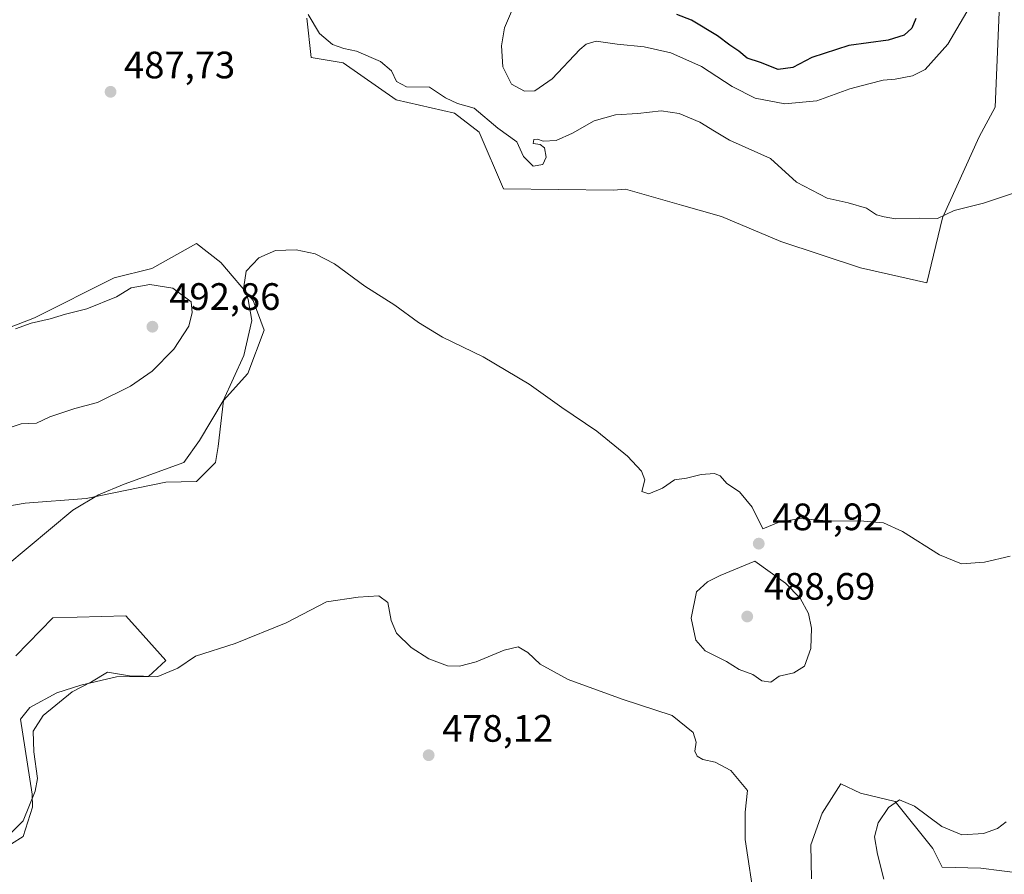
# Model space of a CAD drawing. Units: metres. Extents: x 635322 to 638772, y 4699672 to 4702053.
# Drawn here: x 635838 to 636096, y 4700601 to 4700826 of the extents above; entities that cross this region are included whole.
import ezdxf

# ---------------------------------------------------------------- set-up
doc = ezdxf.new("R2010")
doc.units = ezdxf.units.M
doc.header["$MEASUREMENT"] = 0
for name, color, linetype, lineweight in [('Cultivos herbáceos CxS', 92, 'Continuous', 0), ('Curva de nivel maestra', 30, 'Continuous', 30), ('Curva de nivel normal', 30, 'Continuous', 0), ('Matorral CxS', 135, 'Continuous', 0), ('Punto de cota en terreno', 7, 'Continuous', 0), ('Rótulo de punto de cota en terreno', 7, 'Continuous', 0)]:
    doc.layers.add(name, color=color, linetype=linetype, lineweight=lineweight)
doc.styles.add('Style-Arial', font='txt')

# ---------------------------------------------------------------- blocks, each defined once
blk = doc.blocks.new('*U5')
at = {"layer": 'Matorral CxS', "color": 135, "linetype": 'Continuous', "lineweight": 0}
blk.add_polyline3d([(636096.1075, 4700852.5629, 496.9729), (636094.0125, 4700802.6047, 491.9273), (636089.8243, 4700794.8269, 491.4232), (636080.2509, 4700773.5875, 490.1092), (636076.0625, 4700756.5361, 488.9314), (636058.7118, 4700760.4253, 489.0283), (636037.7711, 4700767.3061, 488.903), (636022.2151, 4700773.8877, 488.8266), (636011.7449, 4700776.8795, 488.4925), (635997.1077, 4700781.1043, 488.5422), (635993.9579, 4700780.8499, 488.4462), (635965.0997, 4700781.1705, 487.9691), (635958.7188, 4700796.0237, 489.3123), (635952.2679, 4700800.9767, 489.4271), (635936.9527, 4700804.4809, 489.3326), (635923.0302, 4700814.2249, 489.6118), (635914.6537, 4700815.6413, 489.5472), (635913.4573, 4700825.9253, 490.1122)], dxfattribs=at)
blk = doc.blocks.new('*U8')
at = {"layer": 'Matorral CxS', "color": 135, "linetype": 'Continuous', "lineweight": 0}
for points in [[(635807.4891, 4700733.9135, 489.0832), (635842.0597, 4700747.3177, 488.7363), (635862.9761, 4700757.7815, 487.8967), (635872.8203, 4700760.2431, 487.9041), (635884.5603, 4700766.8049, 485.9163), (635890.9421, 4700761.8411, 485.6702), (635899.4511, 4700751.9135, 485.1653), (635902.2875, 4700744.1135, 484.7846), (635898.0325, 4700732.7681, 484.9432), (635891.6505, 4700725.6771, 485.5929), (635890.2321, 4700713.6225, 484.5636), (635889.5229, 4700709.3679, 484.2749), (635884.5591, 4700704.4043, 484.2621), (635876.5103, 4700704.2291, 485.0368), (635855.5921, 4700699.9207, 486.0956), (635839.5979, 4700698.6899, 487.2211), (635824.8317, 4700696.2281, 487.6153)], [(635837.1351, 4700658.6799, 484.4933), (635846.8963, 4700668.6387, 484.2693), (635866.0497, 4700669.1435, 482.9061), (635869.0525, 4700665.7857, 482.6875), (635876.5083, 4700657.4481, 482.2559), (635871.9753, 4700653.2603, 480.4069), (635863.5893, 4700653.1393, 480.1064), (635854.2331, 4700650.9987, 481.0361), (635847.9211, 4700648.9667, 481.5044), (635840.8259, 4700645.1379, 482.1206), (635838.3657, 4700642.0599, 482.2016), (635841.4413, 4700622.3629, 480.6666), (635841.5273, 4700618.9819, 480.2327), (635839.1383, 4700611.3109, 480.1597), (635836.0013, 4700609.3429, 480.4855)]]:
    blk.add_polyline3d(points, dxfattribs=at)
blk = doc.blocks.new('*U12')
at = {"layer": 'Cultivos herbáceos CxS', "color": 92, "linetype": 'Continuous', "lineweight": 0}
for points in [[(635913.4573, 4700825.9253, 490.1122), (635914.6537, 4700815.6413, 489.5472), (635923.0302, 4700814.2249, 489.6118), (635936.9527, 4700804.4809, 489.3326), (635952.2679, 4700800.9767, 489.4271), (635958.7188, 4700796.0237, 489.3123), (635965.0997, 4700781.1705, 487.9691), (635993.9579, 4700780.8499, 488.4462), (635997.1077, 4700781.1043, 488.5422), (636011.7449, 4700776.8795, 488.4925), (636022.2151, 4700773.8877, 488.8266), (636037.7711, 4700767.3061, 488.903), (636058.7118, 4700760.4253, 489.0283), (636076.0625, 4700756.5361, 488.9314), (636080.2509, 4700773.5875, 490.1092), (636089.8243, 4700794.8269, 491.4232), (636094.0125, 4700802.6047, 491.9273), (636096.1075, 4700852.5629, 496.9729)], [(636101.2777, 4700601.5859, 486.2023), (636090.2257, 4700603.0061, 485.6238), (636080.1395, 4700603.2763, 486.3378), (636077.6785, 4700608.2005, 486.0975), (636067.8357, 4700620.5115, 484.8765), (636058.7087, 4700622.7017, 482.8785), (636053.5787, 4700625.1397, 481.7593), (636048.6495, 4700617.4189, 481.2755), (636045.6381, 4700609.1001, 481.1774), (636045.8141, 4700600.2099, 481.6643)], [(635836.0013, 4700609.3429, 480.4855), (635839.1383, 4700611.3109, 480.1597), (635841.5273, 4700618.9819, 480.2327), (635841.4413, 4700622.3629, 480.6666), (635838.3657, 4700642.0599, 482.2016), (635840.8259, 4700645.1379, 482.1206), (635847.9211, 4700648.9667, 481.5044), (635854.2331, 4700650.9987, 481.0361), (635863.5893, 4700653.1393, 480.1064), (635871.9753, 4700653.2603, 480.4069), (635876.5083, 4700657.4481, 482.2559), (635869.0525, 4700665.7857, 482.6875), (635866.0497, 4700669.1435, 482.9061), (635846.8963, 4700668.6387, 484.2693), (635837.1351, 4700658.6799, 484.4933)], [(635824.8317, 4700696.2281, 487.6153), (635839.5979, 4700698.6899, 487.2211), (635855.5921, 4700699.9207, 486.0956), (635876.5103, 4700704.2291, 485.0368), (635884.5591, 4700704.4043, 484.2621), (635889.5229, 4700709.3679, 484.2749), (635890.2321, 4700713.6225, 484.5636), (635891.6505, 4700725.6771, 485.5929), (635898.0325, 4700732.7681, 484.9432), (635902.2875, 4700744.1135, 484.7846), (635899.4511, 4700751.9135, 485.1653), (635890.9421, 4700761.8411, 485.6702), (635884.5603, 4700766.8049, 485.9163), (635872.8203, 4700760.2431, 487.9041), (635862.9761, 4700757.7815, 487.8967), (635842.0597, 4700747.3177, 488.7363), (635807.4891, 4700733.9135, 489.0832)]]:
    blk.add_polyline3d(points, dxfattribs=at)
blk = doc.blocks.new('5PATER')
at = {"layer": 'Punto de cota en terreno', "linetype": 'Continuous', "lineweight": 0}
h = blk.add_hatch(color=51, dxfattribs=at)
edge = h.paths.add_edge_path()
edge.add_ellipse((0, 0), major_axis=(-0.11, -0.111), ratio=0.999422, start_angle=0, end_angle=360)

msp = doc.modelspace()

# ---------------------------------------------------------------- linework, layer by layer
at = {"layer": 'Cultivos herbáceos CxS', "color": 92, "linetype": 'Continuous', "lineweight": 0}
for points in [[(635913.4573, 4700825.9253, 490.1122), (635914.6537, 4700815.6413, 489.5472), (635923.0302, 4700814.2249, 489.6118), (635936.9527, 4700804.4809, 489.3326), (635952.2679, 4700800.9767, 489.4271), (635958.7188, 4700796.0237, 489.3123), (635965.0997, 4700781.1705, 487.9691), (635993.9579, 4700780.8499, 488.4462), (635997.1077, 4700781.1043, 488.5422), (636011.7449, 4700776.8795, 488.4925), (636022.2151, 4700773.8877, 488.8266), (636037.7711, 4700767.3061, 488.903), (636058.7118, 4700760.4253, 489.0283), (636076.0625, 4700756.5361, 488.9314), (636080.2509, 4700773.5875, 490.1092), (636089.8243, 4700794.8269, 491.4232), (636094.0125, 4700802.6047, 491.9273), (636096.1075, 4700852.5629, 496.9729)], [(635824.8317, 4700696.2281, 487.6153), (635839.5979, 4700698.6899, 487.2211), (635855.5921, 4700699.9207, 486.0956), (635876.5103, 4700704.2291, 485.0368), (635884.5591, 4700704.4043, 484.2621), (635889.5229, 4700709.3679, 484.2749), (635890.2321, 4700713.6225, 484.5636), (635891.6505, 4700725.6771, 485.5929), (635898.0325, 4700732.7681, 484.9432), (635902.2875, 4700744.1135, 484.7846), (635899.4511, 4700751.9135, 485.1653), (635890.9421, 4700761.8411, 485.6702), (635884.5603, 4700766.8049, 485.9163), (635872.8203, 4700760.2431, 487.9041), (635862.9761, 4700757.7815, 487.8967), (635842.0597, 4700747.3177, 488.7363), (635807.4891, 4700733.9135, 489.0832)], [(635836.0013, 4700609.3429, 480.4855), (635839.1383, 4700611.3109, 480.1597), (635841.5273, 4700618.9819, 480.2327), (635841.4413, 4700622.3629, 480.6666), (635838.3657, 4700642.0599, 482.2016), (635840.8259, 4700645.1379, 482.1206), (635847.9211, 4700648.9667, 481.5044), (635854.2331, 4700650.9987, 481.0361), (635863.5893, 4700653.1393, 480.1064), (635871.9753, 4700653.2603, 480.4069), (635876.5083, 4700657.4481, 482.2559), (635869.0525, 4700665.7857, 482.6875), (635866.0497, 4700669.1435, 482.9061), (635846.8963, 4700668.6387, 484.2693), (635837.1351, 4700658.6799, 484.4933)], [(636101.2777, 4700601.5859, 486.2023), (636090.2257, 4700603.0061, 485.6238), (636080.1395, 4700603.2763, 486.3378), (636077.6785, 4700608.2005, 486.0975), (636067.8357, 4700620.5115, 484.8765), (636058.7087, 4700622.7017, 482.8785), (636053.5787, 4700625.1397, 481.7593), (636048.6495, 4700617.4189, 481.2755), (636045.6381, 4700609.1001, 481.1774), (636045.8141, 4700600.2099, 481.6643)]]:
    msp.add_polyline3d(points, dxfattribs=at)
at = {"layer": 'Curva de nivel maestra', "color": 30, "linetype": 'Continuous', "lineweight": 30, "elevation": 500, "flags": 128}
msp.add_lwpolyline([(636073.22, 4700825.8501), (636072.16, 4700823.3401), (636070.18, 4700821.4501), (636065.98, 4700820.1101), (636055.65, 4700818.7901), (636045.98, 4700815.6001), (636040.99, 4700812.9601), (636037.13, 4700812.4401), (636032.5, 4700814.2701), (636028.96, 4700815.3901), (636026.82, 4700817.2501), (636024.4, 4700818.8301), (636021.2, 4700821.2901), (636014.34, 4700825.4201), (636010.56, 4700826.9001)], dxfattribs=at)
at = {"layer": 'Curva de nivel normal', "color": 30, "linetype": 'Continuous', "lineweight": 0, "flags": 128}
for points, elevation in [([(636088.94, 4700831.6601), (636081.57, 4700819.0601), (636075.62, 4700812.4701), (636072.3, 4700810.8001), (636067.82, 4700809.9501), (636064.63, 4700809.6601), (636060.9, 4700808.6601), (636055.9, 4700807.3601), (636047.24, 4700804.2701), (636038.83, 4700803.4501), (636031.06, 4700804.9801), (636025.02, 4700808.0001), (636017.01, 4700813.2501), (636008.98, 4700816.8201), (636001.96, 4700818.4001), (635994.86, 4700819.1001), (635989.39, 4700819.8901), (635986.79, 4700819.1401), (635985.1, 4700817.6801), (635977.8, 4700809.9801), (635973.25, 4700806.8801), (635970.59, 4700806.7401), (635967.2, 4700808.6001), (635964.94, 4700813.1401), (635964.55, 4700818.6301), (635965.34, 4700823.3701), (635967.2, 4700827.7001)], 495), ([(636106.57, 4700782.6701), (636090.98, 4700777.4201), (636083.23, 4700775.5001), (636078.9, 4700773.4201), (636074.23, 4700773.4901), (636067.9, 4700773.2501), (636064.9, 4700773.8601), (636062.9, 4700774.3701), (636060.28, 4700776.0601), (636055.44, 4700777.4601), (636049.95, 4700778.7101), (636041.92, 4700782.9401), (636035.14, 4700789.1101), (636024.32, 4700793.8801), (636020.42, 4700796.2801), (636016.55, 4700798.6401), (636011.14, 4700800.8801), (636006.43, 4700801.6001), (636000.34, 4700800.8801), (635994.47, 4700800.5801), (635988.82, 4700798.9701), (635983.2, 4700795.7201), (635978.93, 4700793.8301), (635975.51, 4700793.6301), (635973.97, 4700794.2201), (635972.99, 4700794.0801), (635972.84, 4700793.0301), (635974.65, 4700792.8101), (635975.84, 4700791.9401), (635976.28, 4700789.5001), (635975.4, 4700787.5301), (635972.89, 4700787.1001), (635970.32, 4700789.6101), (635968.54, 4700793.4701), (635963.57, 4700797.0301), (635957.38, 4700802.3101), (635953.03, 4700803.5001), (635949.9, 4700804.9901), (635945.67, 4700807.8001), (635939.67, 4700807.8701), (635937.03, 4700809.3501), (635935.69, 4700812.0701), (635932.79, 4700814.5501), (635926.48, 4700817.2301), (635923.2, 4700817.9501), (635920.25, 4700819.0101), (635916.81, 4700821.9001), (635913.84, 4700826.9201)], 490), ([(635834.58, 4700682.1601), (635852.16, 4700696.8601), (635858.9, 4700700.9501), (635865.56, 4700703.7401), (635881.24, 4700709.3501), (635885.37, 4700715.2001), (635891.59, 4700725.5501), (635896.94, 4700737.4301), (635899.07, 4700746.6601), (635898.15, 4700752.1101), (635896.96, 4700755.4601), (635897.55, 4700759.6101), (635900.93, 4700763.0901), (635905.26, 4700765.0101), (635910.74, 4700765.1501), (635915.66, 4700764.0901), (635920.72, 4700761.4601), (635928.75, 4700755.6301), (635936.59, 4700750.6501), (635942.78, 4700746.0701), (635949.09, 4700742.2601), (635959.71, 4700737.1401), (635971.82, 4700729.9201), (635980.35, 4700723.7801), (635989.53, 4700717.6401), (635997.63, 4700711.0701), (636001.27, 4700707.1101), (636002.12, 4700704.8201), (636001.37, 4700701.8001), (636003.21, 4700701.1601), (636006.76, 4700702.6401), (636009.96, 4700704.8001), (636013.09, 4700705.2801), (636016.91, 4700706.2201), (636020.39, 4700706.5201), (636021.91, 4700705.8901), (636023.65, 4700703.9101), (636026.93, 4700701.6701), (636030.25, 4700697.7101), (636033.1, 4700691.9901), (636037.11, 4700693.6801), (636042.73, 4700694.6901), (636049.86, 4700694.0601), (636059.57, 4700694.0401), (636064.76, 4700693.6001), (636069.69, 4700691.3001), (636079.43, 4700685.1501), (636085.23, 4700682.8301), (636091.26, 4700683.2401), (636097.99, 4700684.8301)], 485), ([(635833.61, 4700717.8901), (635838.61, 4700719.5501), (635842.64, 4700719.6801), (635846.07, 4700721.3901), (635852.63, 4700723.5501), (635858.6, 4700725.1401), (635867.26, 4700729.4501), (635872.93, 4700733.3101), (635878.63, 4700739.1201), (635882.58, 4700745.1201), (635883.41, 4700748.7301), (635883.12, 4700751.5401), (635878.36, 4700755.1101), (635872.32, 4700756.0801)], 490), ([(635872.32, 4700756.0801), (635867.45, 4700755.1801), (635863.6, 4700752.8801), (635855.77, 4700749.6801), (635850.22, 4700748.2701), (635846.18, 4700747.0501), (635841.21, 4700745.9001), (635837.06, 4700744.4701)], 490), ([(636031.03, 4700683.4801), (636021.94, 4700679.7601), (636018.61, 4700678.0801), (636015.73, 4700675.4801), (636014.31, 4700668.5501), (636015.53, 4700662.7901), (636017.97, 4700659.9801), (636023.6, 4700657.1901), (636026.84, 4700655.0601), (636030.49, 4700653.7801), (636032.83, 4700652.1101), (636035.23, 4700651.7601), (636037.38, 4700653.3901), (636041.24, 4700654.2201), (636043.99, 4700656.0001), (636045.68, 4700660.6101), (636045.85, 4700665.9701), (636045.04, 4700669.8201), (636042.9, 4700673.8101), (636038.99, 4700677.7101), (636031.03, 4700683.4801)], 485), ([(636031.03, 4700593.7001), (636028.42, 4700610.5001), (636028.46, 4700617.7001), (636029.09, 4700623.3701), (636024.72, 4700628.6501), (636020.61, 4700630.8301), (636017.36, 4700631.4701), (636015.9, 4700632.3501), (636015.23, 4700633.6801), (636015.63, 4700636.0801), (636014.82, 4700638.6001), (636009.27, 4700643.0601), (635996.19, 4700647.3001), (635982.04, 4700652.4801), (635974.7, 4700656.4801), (635971.48, 4700659.5901), (635968.92, 4700661.0301), (635965.22, 4700660.1901), (635957.91, 4700657.1401), (635953.57, 4700655.9401), (635950.39, 4700656.0901), (635945.47, 4700657.8601), (635940.9, 4700660.8801), (635937.05, 4700664.6001), (635935.64, 4700667.9601), (635934.75, 4700672.6401), (635932.36, 4700674.3801), (635926.98, 4700674.0801), (635918.69, 4700672.8301), (635908.12, 4700667.3801), (635894.7, 4700661.8901), (635884.3, 4700658.5701), (635879.64, 4700655.4901), (635874.38, 4700653.2801), (635867.02, 4700653.4001), (635861.23, 4700654.4401), (635857.06, 4700651.9101), (635851.96, 4700649.2101), (635844.35, 4700643.0501), (635841.72, 4700638.9401), (635841.9, 4700633.5201), (635842.9, 4700626.4901), (635842.24, 4700623.2001), (635839.1, 4700615.3701), (635831.64, 4700607.9801)], 480), ([(636096.9, 4700615.1801), (636094.66, 4700613.3901), (636090.92, 4700612.0601), (636085.32, 4700611.7201), (636080.05, 4700613.8901), (636072.83, 4700619.2201), (636068.94, 4700620.8801), (636066.04, 4700618.9301), (636063.3, 4700614.9001), (636062.36, 4700611.2501), (636063.18, 4700606.7001), (636064.84, 4700600.1501)], 485)]:
    msp.add_lwpolyline(points, dxfattribs=dict(at, elevation=elevation))
at = {"layer": 'Matorral CxS', "color": 135, "linetype": 'Continuous', "lineweight": 0}
for points in [[(635913.4573, 4700825.9253, 490.1122), (635914.6537, 4700815.6413, 489.5472), (635923.0302, 4700814.2249, 489.6118), (635936.9527, 4700804.4809, 489.3326), (635952.2679, 4700800.9767, 489.4271), (635958.7188, 4700796.0237, 489.3123), (635965.0997, 4700781.1705, 487.9691), (635993.9579, 4700780.8499, 488.4462), (635997.1077, 4700781.1043, 488.5422), (636011.7449, 4700776.8795, 488.4925), (636022.2151, 4700773.8877, 488.8266), (636037.7711, 4700767.3061, 488.903), (636058.7118, 4700760.4253, 489.0283), (636076.0625, 4700756.5361, 488.9314), (636080.2509, 4700773.5875, 490.1092), (636089.8243, 4700794.8269, 491.4232), (636094.0125, 4700802.6047, 491.9273), (636096.1075, 4700852.5629, 496.9729)], [(635824.8317, 4700696.2281, 487.6153), (635839.5979, 4700698.6899, 487.2211), (635855.5921, 4700699.9207, 486.0956), (635876.5103, 4700704.2291, 485.0368), (635884.5591, 4700704.4043, 484.2621), (635889.5229, 4700709.3679, 484.2749), (635890.2321, 4700713.6225, 484.5636), (635891.6505, 4700725.6771, 485.5929), (635898.0325, 4700732.7681, 484.9432), (635902.2875, 4700744.1135, 484.7846), (635899.4511, 4700751.9135, 485.1653), (635890.9421, 4700761.8411, 485.6702), (635884.5603, 4700766.8049, 485.9163), (635872.8203, 4700760.2431, 487.9041), (635862.9761, 4700757.7815, 487.8967), (635842.0597, 4700747.3177, 488.7363), (635807.4891, 4700733.9135, 489.0832)], [(635836.0013, 4700609.3429, 480.4855), (635839.1383, 4700611.3109, 480.1597), (635841.5273, 4700618.9819, 480.2327), (635841.4413, 4700622.3629, 480.6666), (635838.3657, 4700642.0599, 482.2016), (635840.8259, 4700645.1379, 482.1206), (635847.9211, 4700648.9667, 481.5044), (635854.2331, 4700650.9987, 481.0361), (635863.5893, 4700653.1393, 480.1064), (635871.9753, 4700653.2603, 480.4069), (635876.5083, 4700657.4481, 482.2559), (635869.0525, 4700665.7857, 482.6875), (635866.0497, 4700669.1435, 482.9061), (635846.8963, 4700668.6387, 484.2693), (635837.1351, 4700658.6799, 484.4933)], [(636045.8141, 4700600.2099, 481.6643), (636045.6381, 4700609.1001, 481.1774), (636048.6495, 4700617.4189, 481.2755), (636053.5787, 4700625.1397, 481.7593), (636058.7087, 4700622.7017, 482.8785), (636067.8357, 4700620.5115, 484.8765), (636077.6785, 4700608.2005, 486.0975), (636080.1395, 4700603.2763, 486.3378), (636090.2257, 4700603.0061, 485.6238), (636101.2777, 4700601.5859, 486.2023)], [(636101.2777, 4700601.5859, 486.2023), (636090.2257, 4700603.0061, 485.6238), (636080.1395, 4700603.2763, 486.3378), (636077.6785, 4700608.2005, 486.0975), (636067.8357, 4700620.5115, 484.8765), (636058.7087, 4700622.7017, 482.8785), (636053.5787, 4700625.1397, 481.7593), (636048.6495, 4700617.4189, 481.2755), (636045.6381, 4700609.1001, 481.1774), (636045.8141, 4700600.2099, 481.6643)]]:
    msp.add_polyline3d(points, dxfattribs=at)

# ---------------------------------------------------------------- block references
at = {"layer": 'Cultivos herbáceos CxS', "color": 92, "linetype": 'Continuous', "lineweight": 0}
msp.add_blockref('*U12', (0, 0), dxfattribs=at)
at = {"layer": 'Matorral CxS', "color": 135, "linetype": 'Continuous', "lineweight": 0}
for name in ['*U5', '*U8']:
    msp.add_blockref(name, (0, 0), dxfattribs=at)
at = {"layer": 'Punto de cota en terreno', "color": 7, "linetype": 'Continuous', "lineweight": 0, "xscale": 10, "yscale": 10, "zscale": 10}
for p in [(635862.02, 4700806.61, 487.73), (635873, 4700745, 492.86), (636032.02, 4700688.11, 484.92), (636029, 4700669, 488.69), (635945.45, 4700632.63, 478.12)]:
    msp.add_blockref('5PATER', p, dxfattribs=at)

# ---------------------------------------------------------------- texts
at = {"layer": 'Rótulo de punto de cota en terreno', "color": 7, "linetype": 'Continuous', "lineweight": 0, "style": 'Style-Arial'}
for s, p in [('487,73', (635865.5478, 4700810.1378)), ('492,86', (635877.4097, 4700749.4097)), ('484,92', (636035.5478, 4700691.6378)), ('488,69', (636033.4097, 4700673.4097)), ('478,12', (635948.9778, 4700636.1578))]:
    msp.add_text(s, height=7, dxfattribs=at).set_placement(p)

doc.saveas('drawing.dxf')
